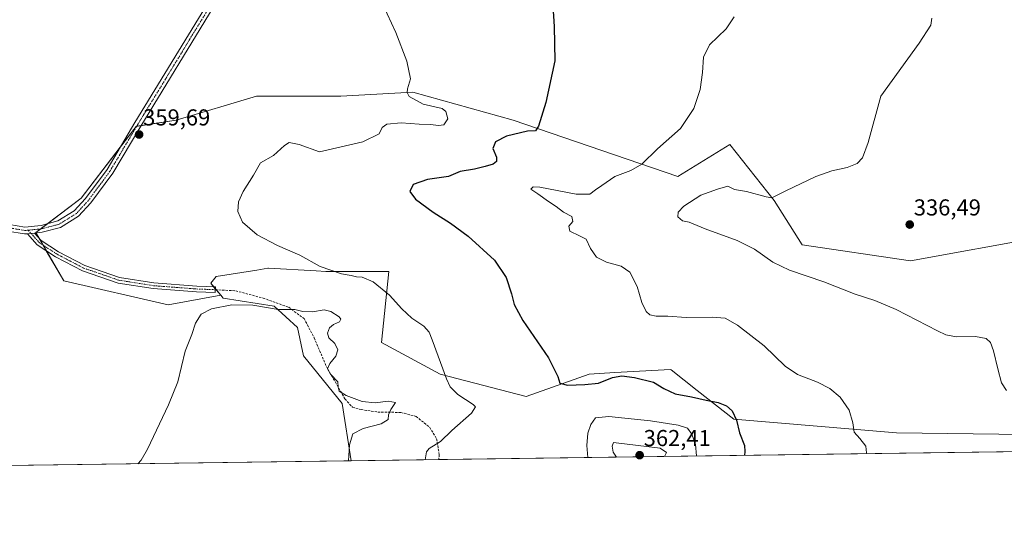
# Model space of a CAD drawing. Units: metres. Extents: x 594023 to 597477, y 4712875 to 4715236.
# Drawn here: x 596324 to 596751, y 4712875 to 4713100 of the extents above; entities that cross this region are included whole.
import ezdxf
from ezdxf.enums import TextEntityAlignment as Align

# ---------------------------------------------------------------- set-up
doc = ezdxf.new("R2010")
doc.units = ezdxf.units.M
doc.header["$MEASUREMENT"] = 0
doc.linetypes.add('TRAZO_Y_PUNTO', pattern=[1, 0.5, -0.25, 0, -0.25])
doc.linetypes.add('TRAZOSX2', pattern=[1.5, 1, -0.5])
for name, color, linetype, lineweight in [('Camino', 19, 'Continuous', 0), ('Camino Cxs', 19, 'Continuous', 0), ('Camino eje', 39, 'TRAZO_Y_PUNTO', 13), ('Carátula', 7, 'Continuous', 5), ('Comarca CxS', 133, 'Continuous', 0), ('Comunidad Autónoma CxS', 142, 'Continuous', 0), ('Cultivos herbáceos CxS', 92, 'Continuous', 0), ('Curva de nivel maestra', 36, 'Continuous', 30), ('Curva de nivel normal', 36, 'Continuous', 0), ('Municipio CxS', 142, 'Continuous', 0), ('Pista no pavimentada', 254, 'Continuous', 13), ('Pista no pavimentada Cxs', 254, 'Continuous', 0), ('Pista pavimentada eje', 135, 'TRAZO_Y_PUNTO', 0), ('Provincia CxS', 1, 'Continuous', 0), ('Punto de cota en terreno', 7, 'Continuous', 0), ('Rótulo de punto de cota en terreno', 19, 'Continuous', 0), ('Senda', 19, 'TRAZOSX2', 0)]:
    doc.layers.add(name, color=color, linetype=linetype, lineweight=lineweight)
doc.styles.add('Arial', font='txt', dxfattribs={"height": 0.2})

# ---------------------------------------------------------------- blocks, each defined once
blk = doc.blocks.new('*U160')
at = {"layer": 'Cultivos herbáceos CxS', "color": 92, "linetype": 'Continuous', "lineweight": 0}
blk.add_polyline3d([(596768.26, 4713005.96, 334.82), (596710.72, 4712995.5, 336.42), (596663.65, 4713002.47, 338.25), (596651.44, 4713021.65, 339.62), (596632.26, 4713046.06, 343.93), (596609.6, 4713032.11, 343.32), (596538.11, 4713056.53, 350.61), (596494.52, 4713068.73, 354.69), (596463.13, 4713066.99, 356.91), (596426.52, 4713066.99, 357.53), (596391.64, 4713056.53, 359.15), (596374.23, 4713053.92, 359.46), (596350.31, 4713022.75, 358.89), (596330.62, 4713007.71, 358.53), (596342.82, 4712986.78, 358.4), (596388.16, 4712976.32, 359.36), (596411.03, 4712980.48, 358.93), (596412.1, 4712979.21, 359.12), (596434.14, 4712975.82, 359.63), (596444.31, 4712966.49, 360.31), (596446.89, 4712954.14, 361.2), (596463.81, 4712933.42, 360.68), (596467.67, 4712908.58, 358.91), (596241.1, 4712905.45, 355.8)], dxfattribs=at)
blk = doc.blocks.new('*U172')
at = {"layer": 'Curva de nivel normal', "color": 36, "linetype": 'Continuous', "lineweight": 0}
blk.add_polyline3d([(596691.74, 4712911.67, 345), (596691.62, 4712912.03, 345), (596691.26, 4712914.97, 345), (596688.72, 4712918.28, 345), (596686.28, 4712920.94, 345), (596685.7, 4712925, 345), (596684.02, 4712930.6, 345), (596680.19, 4712936.19, 345), (596675.67, 4712939.98, 345), (596670.35, 4712942.69, 345), (596661.59, 4712946.14, 345), (596656.3, 4712949.63, 345), (596647.14, 4712958.58, 345), (596635.58, 4712967.56, 345), (596630.11, 4712970.54, 345), (596624.68, 4712971.02, 345), (596613.16, 4712970.81, 345), (596605.24, 4712971.37, 345), (596600.26, 4712971.43, 345), (596597.39, 4712971.94, 345), (596595.78, 4712973.4, 345), (596594.03, 4712977.31, 345), (596591.92, 4712984.36, 345), (596588.78, 4712990.5, 345), (596585.01, 4712993.1, 345), (596578.58, 4712994.84, 345), (596574.28, 4712997.05, 345), (596571.7, 4713000.8, 345), (596569.75, 4713004.95, 345), (596566.83, 4713006.37, 345), (596562.61, 4713008.31, 345), (596562.22, 4713010.53, 345), (596563.98, 4713012.63, 345), (596563.52, 4713014.77, 345), (596559.92, 4713016.6, 345), (596556.73, 4713019.09, 345), (596553.44, 4713021.2, 345), (596548.7, 4713024.56, 345), (596545.67, 4713026.66, 345), (596546.73, 4713027.61, 345), (596549.62, 4713027.46, 345), (596565.47, 4713024.48, 345), (596571.34, 4713024.37, 345), (596573.79, 4713026.38, 345), (596576.56, 4713028.19, 345), (596582.22, 4713032.08, 345), (596589.15, 4713034.69, 345), (596593.96, 4713037.46, 345), (596600.82, 4713044.08, 345), (596610.72, 4713052.93, 345), (596616.55, 4713061.64, 345), (596619.31, 4713069.99, 345), (596620.34, 4713077.25, 345), (596620.75, 4713083.99, 345), (596623.32, 4713089.33, 345), (596630.55, 4713096.32, 345), (596634.12, 4713101.58, 345)], dxfattribs=at)
blk = doc.blocks.new('*U176')
at = {"layer": 'Curva de nivel normal', "color": 36, "linetype": 'Continuous', "lineweight": 0}
for points in [[(596481.46, 4713106.89, 355), (596487.04, 4713094.73, 355), (596491.86, 4713082.2, 355), (596493.39, 4713074.56, 355), (596492.18, 4713070.15, 355), (596492.01, 4713068.57, 355), (596492.87, 4713066.94, 355), (596498.93, 4713063.6, 355), (596507.21, 4713061.62, 355), (596508.78, 4713060.3, 355), (596509.68, 4713057.18, 355), (596507.97, 4713054.64, 355), (596505.62, 4713054.24, 355), (596502.13, 4713054.7, 355), (596497.18, 4713054.84, 355), (596489.44, 4713055.43, 355), (596483.21, 4713054.87, 355), (596481.14, 4713053.38, 355), (596479.78, 4713050.62, 355), (596472.66, 4713047.17, 355), (596453.9, 4713042.78, 355), (596445.01, 4713045.96, 355), (596440.76, 4713046.89, 355), (596438.63, 4713045.63, 355), (596433.97, 4713041.23, 355), (596428.28, 4713038.02, 355), (596425.15, 4713032.76, 355), (596420.68, 4713025.64, 355), (596418.7, 4713021.07, 355), (596418.44, 4713016.85, 355), (596420.37, 4713012.28, 355), (596426.76, 4713006.82, 355), (596435.59, 4713002.17, 355), (596445.29, 4712997.98, 355), (596454.25, 4712992.99, 355), (596463.4, 4712989.85, 355), (596467.7, 4712989.04, 355), (596469.91, 4712988.51, 355), (596472.38, 4712988.35, 355), (596477.2, 4712986.38, 355), (596484.3, 4712980.61, 355), (596489.67, 4712974.6, 355), (596494.06, 4712970.52, 355), (596499.29, 4712967.07, 355), (596501.56, 4712964.44, 355), (596502.92, 4712961.18, 355), (596509.08, 4712944.16, 355), (596510.74, 4712940.67, 355), (596514.06, 4712937.34, 355), (596520.72, 4712933.09, 355), (596521.64, 4712931.98, 355), (596519.97, 4712929.22, 355), (596511.4, 4712921.72, 355), (596506.43, 4712916.95, 355), (596501.53, 4712913.91, 355), (596500.4, 4712912.4, 355), (596499.78, 4712909.05, 355), (596499.8, 4712909.02, 355)], [(596570.5, 4712909.99, 355), (596570.09, 4712915.26, 355), (596570.54, 4712920.55, 355), (596571.86, 4712924.3, 355), (596573.86, 4712927.22, 355), (596579.56, 4712927.78, 355), (596597.78, 4712925.93, 355), (596609.79, 4712924.1, 355), (596613.75, 4712922.69, 355), (596615.7, 4712920.13, 355), (596617.32, 4712915.62, 355), (596617.77, 4712910.65, 355)]]:
    blk.add_polyline3d(points, dxfattribs=at)
blk = doc.blocks.new('*U181')
at = {"layer": 'Curva de nivel normal', "color": 36, "linetype": 'Continuous', "lineweight": 0}
blk.add_polyline3d([(596720.03, 4713100.89, 340), (596719.56, 4713097.89, 340), (596714.52, 4713090.06, 340), (596697.87, 4713067.04, 340), (596692.26, 4713046.92, 340), (596689.89, 4713040.24, 340), (596687.54, 4713037.79, 340), (596683.2, 4713036.06, 340), (596676.54, 4713034.65, 340), (596669.61, 4713032.18, 340), (596656.49, 4713025.92, 340), (596650.4, 4713022.84, 340), (596648.02, 4713023.26, 340), (596639.46, 4713025.66, 340), (596634.21, 4713026.49, 340), (596631.35, 4713027.95, 340), (596626.77, 4713026.62, 340), (596619.63, 4713023.97, 340), (596612.27, 4713019.25, 340), (596609.71, 4713016.57, 340), (596609.66, 4713014.54, 340), (596611.67, 4713012.81, 340), (596614.51, 4713012.2, 340), (596621.48, 4713009.36, 340), (596635.44, 4713004.35, 340), (596642.88, 4713000.6, 340), (596650.88, 4712994.96, 340), (596658.2, 4712991.44, 340), (596673.09, 4712986.36, 340), (596686.6, 4712980.97, 340), (596695.27, 4712978.3, 340), (596704.55, 4712974.3, 340), (596722.42, 4712965, 340), (596726.12, 4712963.31, 340), (596730.71, 4712962.46, 340), (596738.98, 4712962.56, 340), (596743.52, 4712961.7, 340), (596745.45, 4712960.03, 340), (596746.83, 4712956.39, 340), (596748.65, 4712948.55, 340), (596750.3, 4712942.45, 340), (596752.43, 4712939.15, 340)], dxfattribs=at)
blk = doc.blocks.new('*U185')
at = {"layer": 'Curva de nivel maestra', "color": 36, "linetype": 'Continuous', "lineweight": 30}
blk.add_polyline3d([(596554.9, 4713113.19, 350), (596555.83, 4713097.32, 350), (596556.11, 4713082.39, 350), (596552.26, 4713064.24, 350), (596549.12, 4713054.02, 350), (596547.7, 4713051.94, 350), (596544.22, 4713051.84, 350), (596535.22, 4713049.7, 350), (596530.33, 4713047.15, 350), (596529.2, 4713044.22, 350), (596530.76, 4713040.47, 350), (596530.85, 4713038.6, 350), (596529.41, 4713037.47, 350), (596525.95, 4713036.44, 350), (596521.27, 4713035.28, 350), (596515.02, 4713034.29, 350), (596509.89, 4713032.17, 350), (596500.85, 4713030.84, 350), (596494.54, 4713028.6, 350), (596493.19, 4713025.58, 350), (596495.6, 4713022.27, 350), (596503.22, 4713016.56, 350), (596510.82, 4713011.83, 350), (596518.44, 4713006.12, 350), (596529.93, 4712995.74, 350), (596535.02, 4712988.21, 350), (596537.38, 4712981.13, 350), (596538.44, 4712976.54, 350), (596542.26, 4712969.57, 350), (596553.43, 4712953.24, 350), (596557.39, 4712945.14, 350), (596558.3, 4712942.28, 350), (596561.67, 4712941.49, 350), (596569.16, 4712941.78, 350), (596575.18, 4712942.24, 350), (596581.22, 4712944.8, 350), (596585.27, 4712945.51, 350), (596590.78, 4712944.76, 350), (596598.97, 4712942.74, 350), (596603.5, 4712939.99, 350), (596608.44, 4712937.63, 350), (596615.57, 4712936.39, 350), (596621.88, 4712934.91, 350), (596627.07, 4712933.93, 350), (596630.73, 4712932.5, 350), (596633.24, 4712930.25, 350), (596635.12, 4712926.28, 350), (596636.47, 4712920.72, 350), (596638.58, 4712915.28, 350), (596638.78, 4712912.58, 350), (596638.62, 4712910.93, 350)], dxfattribs=at)
blk = doc.blocks.new('5PATER')
at = {"layer": 'Carátula', "linetype": 'Continuous', "lineweight": 5}
h = blk.add_hatch(color=250, dxfattribs=at)
edge = h.paths.add_edge_path()
edge.add_ellipse((0, 0.01), major_axis=(-1.33, -1.34), ratio=0.999422, start_angle=0, end_angle=360)

msp = doc.modelspace()

# ---------------------------------------------------------------- linework, layer by layer
at = {"layer": 'Camino', "color": 19, "linetype": 'Continuous', "lineweight": 0}
for points in [[(596327, 4713007.25, 358.46), (596330.07, 4713007.55, 358.52)], [(596330.07, 4713007.55, 358.52), (596332.9, 4713004.35, 358.53), (596340.49, 4712999.4, 358.46), (596351.94, 4712993.44, 358.12), (596366.99, 4712988.26, 358.11), (596381.91, 4712985.91, 357.87), (596400.57, 4712984.48, 358.21), (596408.64, 4712984.17, 358.34), (596408.55, 4712981.67, 358.78), (596400.43, 4712981.99, 358.74), (596381.62, 4712983.42, 358.15), (596366.38, 4712985.83, 358.19), (596350.95, 4712991.13, 358.18), (596339.22, 4712997.24, 358.42), (596331.25, 4713002.44, 358.5), (596327, 4713007.25, 358.46)]]:
    msp.add_polyline3d(points, dxfattribs=at)
at = {"layer": 'Camino Cxs', "color": 19, "linetype": 'Continuous', "lineweight": 0}
msp.add_polyline3d([(596327, 4713007.25, 358.46), (596330.07, 4713007.55, 358.52), (596332.9, 4713004.35, 358.53), (596340.49, 4712999.4, 358.46), (596351.94, 4712993.44, 358.12), (596366.99, 4712988.26, 358.11), (596381.91, 4712985.91, 357.87), (596400.57, 4712984.48, 358.21), (596408.64, 4712984.17, 358.34), (596408.55, 4712981.67, 358.78), (596400.43, 4712981.99, 358.74), (596381.62, 4712983.42, 358.15), (596366.38, 4712985.83, 358.19), (596350.95, 4712991.13, 358.18), (596339.22, 4712997.24, 358.42), (596331.25, 4713002.44, 358.5), (596327, 4713007.25, 358.46)], close=True, dxfattribs=at)
at = {"layer": 'Camino eje', "color": 39, "linetype": 'TRAZO_Y_PUNTO', "lineweight": 13}
for points in [[(596327.32, 4713008.79, 358.46), (596328.54, 4713007.4, 358.49)], [(596328.54, 4713007.4, 358.49), (596332.08, 4713003.4, 358.55), (596339.86, 4712998.32, 358.49), (596351.45, 4712992.29, 358.15), (596366.69, 4712987.05, 358.15), (596381.77, 4712984.67, 358.01), (596400.5, 4712983.24, 358.51), (596408.6, 4712982.92, 358.61)]]:
    msp.add_polyline3d(points, dxfattribs=at)
at = {"layer": 'Comarca CxS', "color": 133, "linetype": 'Continuous', "lineweight": 0}
msp.add_polyline3d([(597474.73, 4712922.46, 325.38), (594054.51, 4712875.31, 379.99), (594023.21, 4715188.56, 322.64), (597442.3, 4715235.71, 340.11), (597474.73, 4712922.46, 325.38)], close=True, dxfattribs=at)
msp.add_polyline3d([(597474.73, 4712922.46, 325.38), (594054.51, 4712875.31, 379.99), (594023.21, 4715188.56, 322.64), (597442.3, 4715235.71, 340.11), (597474.73, 4712922.46, 325.38)], close=True, dxfattribs=at)
at = {"layer": 'Comunidad Autónoma CxS', "color": 142, "linetype": 'Continuous', "lineweight": 0}
msp.add_polyline3d([(597330.28, 4712920.47, 324.65), (594054.51, 4712875.31, 379.99), (594023.21, 4715188.56, 322.64), (597327.78, 4715234.13, 340.57), (597442.3, 4715235.71, 340.11), (597445.89, 4714979.82, 339.48), (597450.21, 4714671.65, 336.24), (597474.73, 4712922.46, 325.38), (597330.28, 4712920.47, 324.65)], close=True, dxfattribs=at)
msp.add_polyline3d([(597330.28, 4712920.47, 324.65), (594054.51, 4712875.31, 379.99), (594023.21, 4715188.56, 322.64), (597327.78, 4715234.13, 340.57), (597442.3, 4715235.71, 340.11), (597445.89, 4714979.82, 339.48), (597450.21, 4714671.65, 336.24), (597474.73, 4712922.46, 325.38), (597330.28, 4712920.47, 324.65)], close=True, dxfattribs=at)
at = {"layer": 'Cultivos herbáceos CxS', "color": 92, "linetype": 'Continuous', "lineweight": 0}
for points in [[(596826.79, 4712919.1, 340.43), (596704.56, 4712920.75, 343.68), (596633.92, 4712926.64, 349.98), (596617.96, 4712939.17, 348.91), (596606.68, 4712948.04, 348.05), (596606.44, 4712948.23, 348.01), (596582.27, 4712946.88, 349.03), (596571.12, 4712946.26, 348.88), (596543.65, 4712936.45, 351.41), (596506.36, 4712946.26, 355.06), (596480.85, 4712960, 357.12), (596483.98, 4712990.88, 353.95), (596456.62, 4712990.87, 355.2), (596452.46, 4712991.1, 355.53), (596431.75, 4712992.25, 356.04), (596431.69, 4712992.24, 356.04), (596431.49, 4712992.21, 356.06), (596426.63, 4712991.44, 356.4), (596409.02, 4712988.64, 357.12), (596406.61, 4712985.7, 357.91), (596411.03, 4712980.48, 358.93), (596388.16, 4712976.32, 359.36), (596342.82, 4712986.78, 358.4), (596330.62, 4713007.71, 358.53), (596350.31, 4713022.75, 358.89), (596374.23, 4713053.92, 359.46), (596391.64, 4713056.53, 359.15), (596426.52, 4713066.99, 357.53), (596463.13, 4713066.99, 356.91), (596494.52, 4713068.73, 354.69), (596538.11, 4713056.53, 350.61), (596609.59, 4713032.11, 343.32), (596632.26, 4713046.06, 343.93), (596651.44, 4713021.65, 339.62), (596663.65, 4713002.47, 338.25), (596710.72, 4712995.5, 336.42), (596768.26, 4713005.96, 334.82)], [(596411.03, 4712980.48, 358.93), (596388.15, 4712976.32, 359.36), (596342.82, 4712986.78, 358.4), (596335.18, 4712999.88, 358.41), (596333.78, 4713002.29, 358.44), (596331.93, 4713005.45, 358.56), (596330.67, 4713007.61, 358.53), (596330.62, 4713007.71, 358.53), (596332.73, 4713009.32, 358.52), (596335.71, 4713011.6, 358.43), (596350.31, 4713022.75, 358.89), (596367.32, 4713044.91, 359.22), (596374.23, 4713053.92, 359.46), (596374.44, 4713053.95, 359.48), (596376.37, 4713054.24, 359.63), (596391.64, 4713056.53, 359.15), (596426.52, 4713066.99, 357.53), (596463.13, 4713066.99, 356.91), (596494.52, 4713068.73, 354.69), (596538.11, 4713056.53, 350.61), (596609.59, 4713032.11, 343.32), (596632.26, 4713046.06, 343.93), (596651.44, 4713021.65, 339.62), (596663.65, 4713002.47, 338.25), (596710.72, 4712995.5, 336.42), (596768.26, 4713005.96, 334.82)], [(596411.03, 4712980.48, 358.93), (596388.15, 4712976.32, 359.36), (596342.82, 4712986.78, 358.4), (596335.18, 4712999.88, 358.41), (596333.78, 4713002.29, 358.44), (596331.93, 4713005.45, 358.56), (596330.67, 4713007.61, 358.53), (596330.62, 4713007.71, 358.53), (596332.73, 4713009.32, 358.52), (596335.71, 4713011.6, 358.43), (596350.31, 4713022.75, 358.89), (596367.32, 4713044.91, 359.22), (596374.23, 4713053.92, 359.46), (596374.44, 4713053.95, 359.48), (596376.37, 4713054.24, 359.63), (596391.64, 4713056.53, 359.15), (596426.52, 4713066.99, 357.53), (596463.13, 4713066.99, 356.91), (596494.52, 4713068.73, 354.69), (596538.11, 4713056.53, 350.61), (596609.59, 4713032.11, 343.32), (596632.26, 4713046.06, 343.93), (596651.44, 4713021.65, 339.62), (596663.65, 4713002.47, 338.25), (596710.72, 4712995.5, 336.42), (596768.26, 4713005.96, 334.82)], [(597000.83, 4712915.93, 333.26), (596467.67, 4712908.58, 358.91), (596463.81, 4712933.42, 360.68), (596446.89, 4712954.14, 361.2), (596444.31, 4712966.49, 360.31), (596434.14, 4712975.82, 359.63), (596412.1, 4712979.21, 359.12), (596411.03, 4712980.48, 358.93), (596406.61, 4712985.7, 357.91), (596409.02, 4712988.64, 357.12), (596426.63, 4712991.44, 356.4), (596431.49, 4712992.21, 356.06), (596431.69, 4712992.24, 356.04), (596431.75, 4712992.25, 356.04), (596452.46, 4712991.1, 355.53), (596456.62, 4712990.87, 355.2), (596483.98, 4712990.88, 353.95), (596480.85, 4712960, 357.12), (596506.36, 4712946.26, 355.06), (596543.65, 4712936.45, 351.41), (596571.12, 4712946.26, 348.88), (596582.27, 4712946.88, 349.03), (596606.44, 4712948.23, 348.01), (596606.68, 4712948.04, 348.05), (596617.96, 4712939.17, 348.91), (596633.92, 4712926.64, 349.98), (596704.56, 4712920.75, 343.68), (596826.79, 4712919.1, 340.43)], [(596826.79, 4712919.1, 340.43), (596704.56, 4712920.75, 343.68), (596633.92, 4712926.64, 349.98), (596617.96, 4712939.17, 348.91), (596606.68, 4712948.04, 348.05), (596606.44, 4712948.23, 348.01), (596582.27, 4712946.88, 349.03), (596571.12, 4712946.26, 348.88), (596543.65, 4712936.45, 351.41), (596506.36, 4712946.26, 355.06), (596480.85, 4712960, 357.12), (596483.98, 4712990.88, 353.95), (596456.62, 4712990.87, 355.2), (596452.46, 4712991.1, 355.53), (596431.75, 4712992.25, 356.04), (596431.68, 4712992.24, 356.04), (596431.49, 4712992.21, 356.06), (596426.63, 4712991.44, 356.4), (596409.02, 4712988.64, 357.12), (596406.61, 4712985.7, 357.91), (596407.88, 4712984.2, 358.33), (596408.61, 4712983.34, 358.55), (596408.98, 4712982.9, 358.61), (596411.03, 4712980.48, 358.93)], [(596826.79, 4712919.1, 340.43), (596704.56, 4712920.75, 343.68), (596633.92, 4712926.64, 349.98), (596617.96, 4712939.17, 348.91), (596606.68, 4712948.04, 348.05), (596606.44, 4712948.23, 348.01), (596582.27, 4712946.88, 349.03), (596571.12, 4712946.26, 348.88), (596543.65, 4712936.45, 351.41), (596506.36, 4712946.26, 355.06), (596480.85, 4712960, 357.12), (596483.98, 4712990.88, 353.95), (596456.62, 4712990.87, 355.2), (596452.46, 4712991.1, 355.53), (596431.75, 4712992.25, 356.04), (596431.68, 4712992.24, 356.04), (596431.49, 4712992.21, 356.06), (596426.63, 4712991.44, 356.4), (596409.02, 4712988.64, 357.12), (596406.61, 4712985.7, 357.91), (596407.88, 4712984.2, 358.33), (596408.61, 4712983.34, 358.55), (596408.98, 4712982.9, 358.61), (596411.03, 4712980.48, 358.93)], [(596467.67, 4712908.58, 358.91), (596463.81, 4712933.42, 360.68), (596446.89, 4712954.14, 361.2), (596444.31, 4712966.49, 360.31), (596434.14, 4712975.82, 359.63), (596412.1, 4712979.21, 359.12), (596411.03, 4712980.48, 358.93)], [(597000.83, 4712915.93, 333.26), (596505.74, 4712909.1, 354.57), (596467.67, 4712908.58, 358.91)], [(596467.67, 4712908.58, 358.91), (596241.1, 4712905.45, 355.8)]]:
    msp.add_polyline3d(points, dxfattribs=at)
at = {"layer": 'Curva de nivel normal', "color": 36, "linetype": 'Continuous', "lineweight": 0}
for points in [[(596466.53, 4712908.56, 360), (596466.87, 4712915.52, 360), (596468.35, 4712920.26, 360), (596472.84, 4712922.55, 360), (596480.63, 4712924.58, 360), (596483.72, 4712926.58, 360), (596483.85, 4712928.58, 360), (596484.82, 4712930.91, 360), (596486.86, 4712933.93, 360), (596483.68, 4712934.46, 360), (596478.12, 4712933.78, 360), (596472.48, 4712934.32, 360), (596465.55, 4712936.89, 360), (596462.49, 4712938.85, 360), (596462.02, 4712940.62, 360), (596461.8, 4712942.91, 360), (596458.73, 4712946.25, 360), (596457.42, 4712948.58, 360), (596458.36, 4712950.84, 360), (596460.98, 4712953.99, 360), (596461.84, 4712956.85, 360), (596460.57, 4712959.58, 360), (596457.99, 4712962, 360), (596457.34, 4712963.98, 360), (596458.22, 4712966.32, 360), (596460.04, 4712967.73, 360), (596462.58, 4712968.94, 360), (596463.2, 4712970.13, 360), (596462.44, 4712971.14, 360), (596458.78, 4712973.45, 360), (596455.9, 4712974.14, 360), (596450.85, 4712973.3, 360), (596446.69, 4712973.42, 360), (596443.17, 4712974.38, 360), (596435.89, 4712974.28, 360), (596424.89, 4712976.22, 360), (596415.73, 4712976.39, 360), (596407, 4712974.6, 360), (596402.44, 4712972.24, 360), (596399.98, 4712968.4, 360), (596398.47, 4712963.5, 360), (596395.53, 4712956.14, 360), (596392.36, 4712942.85, 360), (596388.26, 4712932.91, 360), (596379.19, 4712913.58, 360), (596376.38, 4712908.78, 360), (596374.97, 4712907.3, 360)], [(596603.82, 4712910.45, 360), (596604.65, 4712912.19, 360), (596601.89, 4712914.12, 360), (596581.7, 4712916.58, 360), (596581.1, 4712914.86, 360), (596581.49, 4712912.28, 360), (596582.89, 4712910.17, 360)]]:
    msp.add_polyline3d(points, dxfattribs=at)
at = {"layer": 'Municipio CxS', "color": 142, "linetype": 'Continuous', "lineweight": 0}
msp.add_polyline3d([(597330.28, 4712920.47, 324.65), (594054.51, 4712875.31, 379.99)], dxfattribs=at)
msp.add_polyline3d([(597330.28, 4712920.47, 324.65), (594054.51, 4712875.31, 379.99)], dxfattribs=at)
at = {"layer": 'Pista no pavimentada', "color": 254, "linetype": 'Continuous', "lineweight": 13}
for points in [[(596319.19, 4713011.33, 358.12), (596325.88, 4713010.15, 358.37), (596332.87, 4713010.84, 358.42), (596340.16, 4713012.78, 358.58), (596347.27, 4713017.2, 358.5), (596352.19, 4713022.53, 358.92), (596361.55, 4713035.21, 359.14), (596373.64, 4713055.53, 359.43), (596405.62, 4713107.91, 359.87)], [(596407.71, 4713105.56, 359.88), (596376.21, 4713053.98, 359.62), (596364.05, 4713033.55, 359.16), (596354.51, 4713020.61, 358.72), (596349.2, 4713014.86, 358.57), (596341.36, 4713009.99, 358.6), (596333.41, 4713007.88, 358.59), (596330.07, 4713007.55, 358.52)], [(596327, 4713007.25, 358.46), (596325.77, 4713007.13, 358.43), (596318.35, 4713008.43, 358.34), (596304.51, 4713014.07, 357.83), (596289.02, 4713022.1, 357.47), (596267.58, 4713034.42, 356.88), (596261.52, 4713033.52, 356.72), (596254.01, 4713029.68, 356.29), (596207.77, 4712995.86, 354.73), (596150.81, 4712954.13, 353.89), (596104.48, 4712920.09, 353.17), (596081.62, 4712904.17, 353.05), (596080.34, 4712903.24, 353.05), (596080.34, 4712903.24, 353.05)], [(596327, 4713007.25, 358.46), (596330.07, 4713007.55, 358.52)]]:
    msp.add_polyline3d(points, dxfattribs=at)
at = {"layer": 'Pista no pavimentada Cxs', "color": 254, "linetype": 'Continuous', "lineweight": 0}
for points in [[(596407.71, 4713105.56, 359.88), (596376.21, 4713053.98, 359.62), (596364.05, 4713033.55, 359.16), (596354.51, 4713020.61, 358.72), (596349.2, 4713014.86, 358.57), (596341.36, 4713009.99, 358.6), (596333.41, 4713007.88, 358.59), (596330.07, 4713007.55, 358.52), (596327, 4713007.25, 358.46), (596325.77, 4713007.13, 358.43), (596318.35, 4713008.43, 358.34)], [(596319.19, 4713011.33, 358.12), (596325.88, 4713010.15, 358.37), (596332.87, 4713010.84, 358.42), (596340.16, 4713012.78, 358.58), (596347.27, 4713017.2, 358.5), (596352.19, 4713022.53, 358.92), (596361.55, 4713035.21, 359.14), (596373.64, 4713055.53, 359.43), (596405.62, 4713107.91, 359.87)]]:
    msp.add_polyline3d(points, dxfattribs=at)
at = {"layer": 'Pista pavimentada eje', "color": 135, "linetype": 'TRAZO_Y_PUNTO', "lineweight": 0}
for points in [[(596406.9, 4713107.12, 359.96), (596390.92, 4713080.95, 359.61), (596374.93, 4713054.76, 359.52), (596362.8, 4713034.38, 359.17), (596358.12, 4713028.04, 358.91), (596353.35, 4713021.57, 358.85), (596348.24, 4713016.03, 358.58), (596340.76, 4713011.39, 358.61), (596336.79, 4713010.33, 358.55), (596333.14, 4713009.36, 358.53), (596327.32, 4713008.79, 358.46)], [(596327.32, 4713008.79, 358.46), (596325.83, 4713008.64, 358.45), (596322.12, 4713009.29, 358.37), (596318.77, 4713009.88, 358.24), (596305.14, 4713015.44, 357.81), (596289.74, 4713023.42, 357.56), (596279.02, 4713029.58, 357.15), (596266.91, 4713036.54, 356.74), (596264.8, 4713036.89, 356.73), (596262.54, 4713036.61, 356.75)]]:
    msp.add_polyline3d(points, dxfattribs=at)
at = {"layer": 'Provincia CxS', "color": 1, "linetype": 'Continuous', "lineweight": 0}
msp.add_polyline3d([(597474.73, 4712922.46, 325.38), (594054.51, 4712875.31, 379.99), (594023.21, 4715188.56, 322.64), (597442.3, 4715235.71, 340.11), (597474.73, 4712922.46, 325.38)], close=True, dxfattribs=at)
msp.add_polyline3d([(597474.73, 4712922.46, 325.38), (594054.51, 4712875.31, 379.99), (594023.21, 4715188.56, 322.64), (597442.3, 4715235.71, 340.11), (597474.73, 4712922.46, 325.38)], close=True, dxfattribs=at)
at = {"layer": 'Senda', "color": 19, "linetype": 'TRAZOSX2', "lineweight": 0}
msp.add_polyline3d([(596408.6, 4712982.92, 358.61), (596417.49, 4712982.44, 358.35), (596429.39, 4712979.27, 359.13), (596440.5, 4712975.3, 359.6), (596447.17, 4712970.38, 360.13), (596451.62, 4712961.96, 360.71), (596456.86, 4712949.58, 360.03), (596460.82, 4712942.76, 360.02), (596464.95, 4712935.45, 360.16), (596468.29, 4712931.8, 360.37), (596471.94, 4712930.85, 360.39), (596479.24, 4712929.74, 360.31), (596489.24, 4712929.58, 359.41), (596495.91, 4712927.83, 358.46), (596501.78, 4712923.07, 356.67), (596504.8, 4712918.15, 355.23), (596505.91, 4712911.32, 354.56), (596505.74, 4712909.1, 354.57)], dxfattribs=at)

# ---------------------------------------------------------------- block references
at = {"layer": 'Cultivos herbáceos CxS', "color": 92, "linetype": 'Continuous', "lineweight": 0}
msp.add_blockref('*U160', (0, 0), dxfattribs=at)
at = {"layer": 'Curva de nivel maestra', "color": 36, "linetype": 'Continuous', "lineweight": 30}
msp.add_blockref('*U185', (0, 0), dxfattribs=at)
at = {"layer": 'Curva de nivel normal', "color": 36, "linetype": 'Continuous', "lineweight": 0}
for name in ['*U181', '*U172', '*U176']:
    msp.add_blockref(name, (0, 0), dxfattribs=at)
at = {"layer": 'Punto de cota en terreno', "linetype": 'Continuous', "lineweight": 0}
for p in [(596375.5, 4713050.36, 359.69), (596710.38, 4713011.23, 336.49), (596593, 4712911, 362.41)]:
    msp.add_blockref('5PATER', p, dxfattribs=at)

# ---------------------------------------------------------------- texts
at = {"layer": 'Rótulo de punto de cota en terreno', "color": 19, "linetype": 'Continuous', "lineweight": 0, "style": 'Arial'}
for s, p in [('359,69', (596377.26, 4713052.12)), ('336,49', (596712.14, 4713012.99)), ('362,41', (596594.76, 4712912.76))]:
    msp.add_text(s, height=7, dxfattribs=at).set_placement(p, align=Align.BOTTOM_LEFT)

doc.saveas('drawing.dxf')
